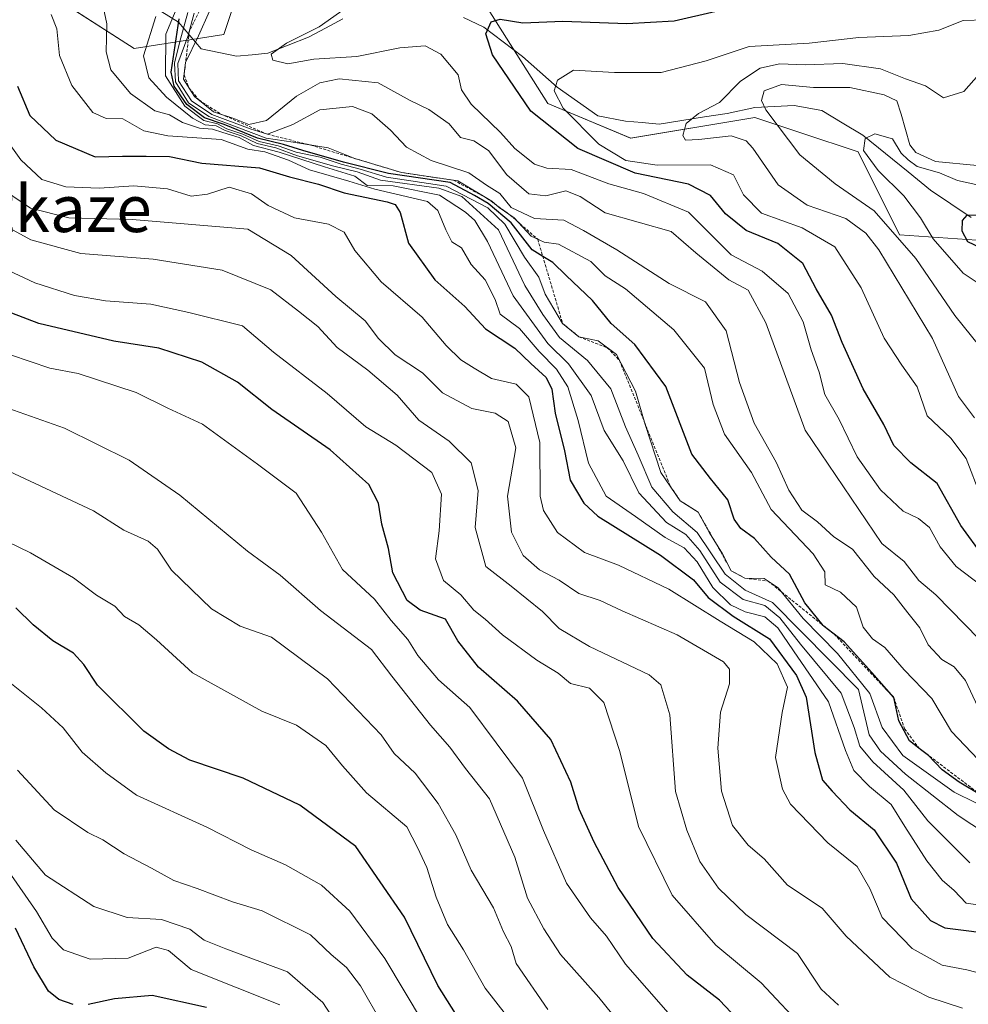
# Model space of a CAD drawing. Units: metres. Extents: x 661865 to 665328, y 4737272 to 4739666.
# Drawn here: x 662157 to 662319, y 4738460 to 4738628 of the extents above; entities that cross this region are included whole.
import ezdxf
from ezdxf.enums import TextEntityAlignment as Align

# ---------------------------------------------------------------- set-up
doc = ezdxf.new("R2010")
doc.units = ezdxf.units.M
doc.header["$MEASUREMENT"] = 0
doc.linetypes.add('TRAZOS', pattern=[0.75, 0.5, -0.25])
for name, color, linetype, lineweight in [('Arbolado forestal CxS', 92, 'Continuous', 0), ('Corriente natural lineal', 142, 'Continuous', 13), ('Curva de nivel maestra', 36, 'Continuous', 30), ('Curva de nivel normal', 36, 'Continuous', 0), ('Escarpado lineal', 39, 'TRAZOS', 0), ('Texto cartográfico', 19, 'Continuous', 0)]:
    doc.layers.add(name, color=color, linetype=linetype, lineweight=lineweight)
doc.styles.add('Arial', font='txt', dxfattribs={"height": 0.2})

# ---------------------------------------------------------------- blocks, each defined once
blk = doc.blocks.new('*U150')
at = {"layer": 'Arbolado forestal CxS', "color": 92, "linetype": 'Continuous', "lineweight": 0}
blk.add_polyline3d([(662017.3409, 4738684.1801, 824.8261), (662049.3807, 4738698.7945, 825.6232), (662074.1055, 4738695.2603, 823.7296), (662112.9589, 4738682.3021, 821.8739), (662132.1247, 4738655.7665, 819.0484), (662146.2527, 4738638.0975, 820.6637), (662160.3815, 4738633.3865, 819.1079), (662176.8643, 4738622.7843, 809.4169), (662192.1701, 4738625.1399, 780.6075), (662195.7021, 4738635.7407, 788.4764), (662203.9441, 4738640.4525, 789.6035), (662211.0583, 4738641.9775, 787.5144), (662220.4271, 4738643.9861, 784.3715), (662233.3779, 4738635.7399, 776.7966), (662247.5067, 4738613.3601, 772.2029), (662261.6357, 4738607.4699, 768.0475), (662282.8275, 4738611.0035, 761.9436), (662290.8897, 4738608.3145, 758.2765), (662300.4883, 4738605.1133, 755.9298), (662307.5523, 4738590.9785, 759.9242), (662324.0361, 4738589.8001, 751.3975)], dxfattribs=at)
blk = doc.blocks.new('*U192')
at = {"layer": 'Curva de nivel normal', "color": 36, "linetype": 'Continuous', "lineweight": 0}
blk.add_polyline3d([(662156.63, 4738487.62, 890), (662161.74, 4738481.6, 890), (662169.97, 4738476.26, 890), (662175.69, 4738474.4, 890), (662181.54, 4738474.08, 890), (662186.36, 4738472.39, 890), (662188.8, 4738470.54, 890), (662192.53, 4738469.02, 890), (662203.06, 4738465.09, 890), (662209.1, 4738459.9, 890), (662211.83, 4738455.65, 890)], dxfattribs=at)
blk = doc.blocks.new('*U196')
at = {"layer": 'Curva de nivel normal', "color": 36, "linetype": 'Continuous', "lineweight": 0}
blk.add_polyline3d([(662324.38, 4738487.32, 810), (662317.58, 4738491.82, 810), (662308.57, 4738498.88, 810), (662304.28, 4738502.81, 810), (662302.38, 4738505.6, 810), (662300.56, 4738513.31, 810), (662285.88, 4738528.2, 810), (662281.16, 4738530.31, 810), (662277.8, 4738533, 810), (662273, 4738540.11, 810), (662268.84, 4738543.66, 810), (662265.23, 4738547.87, 810), (662262.94, 4738553.34, 810), (662260.74, 4738558.15, 810), (662258.23, 4738564.69, 810), (662254.29, 4738569.52, 810), (662249.47, 4738573.44, 810), (662246.63, 4738577.33, 810), (662243.54, 4738582.28, 810), (662239.09, 4738591.83, 810), (662232.83, 4738597.52, 810), (662228.87, 4738598.95, 810), (662218.94, 4738600.3, 810), (662214.91, 4738601.74, 810), (662210.94, 4738602.67, 810), (662204.72, 4738604.45, 810), (662201.07, 4738605.8, 810), (662197.84, 4738606.58, 810), (662195.15, 4738607.88, 810), (662192.39, 4738608.79, 810), (662190.85, 4738609.58, 810), (662189.01, 4738609.76, 810), (662186.8, 4738610.86, 810), (662182.38, 4738614.44, 810), (662179.36, 4738617.75, 810), (662178.46, 4738621.52, 810), (662180.56, 4738628.25, 810)], dxfattribs=at)
blk = doc.blocks.new('*U200')
at = {"layer": 'Curva de nivel normal', "color": 36, "linetype": 'Continuous', "lineweight": 0}
blk.add_polyline3d([(662171.26, 4738631.3, 815), (662172.18, 4738626.99, 815), (662172.06, 4738622.2, 815), (662172.88, 4738619.14, 815), (662176.25, 4738615.07, 815), (662180.36, 4738612.11, 815), (662182.87, 4738611.42, 815), (662185.1, 4738610.16, 815), (662188, 4738609.15, 815), (662190.25, 4738608.98, 815), (662192.01, 4738608.41, 815), (662194.81, 4738607.6, 815), (662197.24, 4738606.22, 815), (662201.62, 4738605.08, 815), (662209.36, 4738602.59, 815), (662214.54, 4738600.99, 815), (662216.67, 4738599.4, 815), (662221.1, 4738599.31, 815), (662228.97, 4738597.71, 815), (662233.42, 4738594.8, 815), (662235.05, 4738593.4, 815), (662237.19, 4738589.8, 815), (662241.58, 4738580.53, 815), (662247.52, 4738572.38, 815), (662251.05, 4738568.91, 815), (662254.89, 4738563.53, 815), (662257.1, 4738557.55, 815), (662260.38, 4738552.37, 815), (662263.03, 4738546.92, 815), (662267.77, 4738541.86, 815), (662271.03, 4738539.78, 815), (662273.44, 4738537.07, 815), (662276.92, 4738531.66, 815), (662280.87, 4738528.69, 815), (662284.57, 4738527.68, 815), (662287.08, 4738525.56, 815), (662290.65, 4738521.06, 815), (662297.6, 4738512.69, 815), (662299.78, 4738506.86, 815), (662300.76, 4738503.64, 815), (662303, 4738500.96, 815), (662308.26, 4738496.14, 815), (662312.38, 4738490.88, 815), (662319.57, 4738483.73, 815)], dxfattribs=at)
blk = doc.blocks.new('*U201')
at = {"layer": 'Curva de nivel normal', "color": 36, "linetype": 'Continuous', "lineweight": 0}
blk.add_polyline3d([(662318.3, 4738458.9, 835), (662312.55, 4738460.79, 835), (662305.89, 4738464.18, 835), (662298.46, 4738471.21, 835), (662294.36, 4738475.98, 835), (662288.4, 4738479.93, 835), (662284.44, 4738484.39, 835), (662281.68, 4738486.76, 835), (662279.02, 4738490.1, 835), (662277.17, 4738495.95, 835), (662276.51, 4738503.29, 835), (662276.95, 4738509.45, 835), (662278.52, 4738514.29, 835), (662278.51, 4738516.79, 835), (662277.48, 4738518.06, 835), (662269.55, 4738522.63, 835), (662260.18, 4738526.77, 835), (662256.44, 4738528.52, 835), (662252.77, 4738529.69, 835), (662249.44, 4738532.01, 835), (662246.07, 4738533.78, 835), (662243.3, 4738536.21, 835), (662241.3, 4738540.21, 835), (662240.6, 4738546.34, 835), (662242.03, 4738554.61, 835), (662240.73, 4738559.11, 835), (662238.5, 4738560.49, 835), (662234.54, 4738561.33, 835), (662229.51, 4738564, 835), (662226.11, 4738567.39, 835), (662221.44, 4738570.49, 835), (662218.58, 4738573.24, 835), (662216.31, 4738576.26, 835), (662211.3, 4738580.45, 835), (662203.69, 4738587.44, 835), (662196.29, 4738591.91, 835), (662176.52, 4738593.59, 835), (662165.73, 4738593.85, 835), (662159.14, 4738595.53, 835), (662154.57, 4738598.64, 835)], dxfattribs=at)
blk = doc.blocks.new('*U203')
at = {"layer": 'Curva de nivel normal', "color": 36, "linetype": 'Continuous', "lineweight": 0}
blk.add_polyline3d([(662155.4, 4738584.87, 845), (662159.87, 4738582.75, 845), (662166.65, 4738580.58, 845), (662171.94, 4738579.68, 845), (662179.71, 4738579.14, 845), (662186.2, 4738577.72, 845), (662195.34, 4738575.41, 845), (662200.65, 4738570.95, 845), (662209.8, 4738563.84, 845), (662216.39, 4738558.15, 845), (662221.52, 4738555.03, 845), (662227.7, 4738550.37, 845), (662229.32, 4738546.67, 845), (662228.93, 4738540.41, 845), (662228.31, 4738535.65, 845), (662229.7, 4738531.96, 845), (662232.64, 4738529.46, 845), (662234.86, 4738526.89, 845), (662236.82, 4738525.32, 845), (662239.77, 4738522.68, 845), (662245.63, 4738518.33, 845), (662249.24, 4738516.14, 845), (662251.34, 4738514.35, 845), (662254.62, 4738513.56, 845), (662257.06, 4738511.12, 845), (662259.78, 4738502.74, 845), (662262.98, 4738489.95, 845), (662268.72, 4738478.18, 845), (662276.16, 4738469.66, 845), (662283.9, 4738463.25, 845), (662291.74, 4738454.9, 845)], dxfattribs=at)
blk = doc.blocks.new('*U205')
at = {"layer": 'Curva de nivel normal', "color": 36, "linetype": 'Continuous', "lineweight": 0}
blk.add_polyline3d([(662155.74, 4738570.47, 855), (662162.48, 4738568.21, 855), (662167.28, 4738567.29, 855), (662177.21, 4738564.02, 855), (662182.62, 4738561.35, 855), (662188.5, 4738558.63, 855), (662197.93, 4738551.78, 855), (662204.5, 4738546.86, 855), (662208.85, 4738540.16, 855), (662212.43, 4738533.81, 855), (662217.92, 4738528.76, 855), (662220.74, 4738525.08, 855), (662223.6, 4738521.86, 855), (662225.32, 4738519.15, 855), (662228.84, 4738515, 855), (662234.18, 4738510.25, 855), (662243.19, 4738498.2, 855), (662246.78, 4738489.25, 855), (662250.67, 4738480.24, 855), (662254.78, 4738474.35, 855), (662257.52, 4738471.21, 855), (662260.73, 4738466.4, 855), (662268.06, 4738458.11, 855)], dxfattribs=at)
blk = doc.blocks.new('*U210')
at = {"layer": 'Curva de nivel normal', "color": 36, "linetype": 'Continuous', "lineweight": 0}
blk.add_polyline3d([(662155.44, 4738550.6, 865), (662169.93, 4738543.84, 865), (662175.12, 4738540.53, 865), (662179.24, 4738538.66, 865), (662180.85, 4738537.28, 865), (662183.22, 4738533.7, 865), (662190.07, 4738527.12, 865), (662194.98, 4738524.13, 865), (662200.3, 4738522.24, 865), (662209.89, 4738515.13, 865), (662219.06, 4738505.58, 865), (662221.24, 4738502.39, 865), (662224.83, 4738499.02, 865), (662228.78, 4738493.87, 865), (662231.77, 4738488.52, 865), (662234.4, 4738482.46, 865), (662238.2, 4738476.04, 865), (662239.93, 4738471.93, 865), (662241.23, 4738469.43, 865), (662242.11, 4738466.52, 865), (662247.51, 4738458.68, 865)], dxfattribs=at)
blk = doc.blocks.new('*U212')
at = {"layer": 'Curva de nivel normal', "color": 36, "linetype": 'Continuous', "lineweight": 0}
blk.add_polyline3d([(662321.16, 4738521.9, 785), (662313.76, 4738529.51, 785), (662310.83, 4738531.91, 785), (662308.34, 4738535.2, 785), (662304.51, 4738538.27, 785), (662291.43, 4738557.61, 785), (662284.71, 4738575.94, 785), (662281.7, 4738581.51, 785), (662278.4, 4738583.28, 785), (662272.79, 4738587.86, 785), (662268.57, 4738591.5, 785), (662257.26, 4738594.74, 785), (662253.02, 4738597.5, 785), (662250.58, 4738598.49, 785), (662247.16, 4738597.6, 785), (662244.27, 4738597.96, 785), (662240.47, 4738601.21, 785), (662237.35, 4738605.35, 785), (662234.85, 4738606.98, 785), (662232.58, 4738607.59, 785), (662230.64, 4738609.9, 785), (662227.2, 4738612.33, 785), (662224, 4738613.92, 785), (662218.5, 4738616.9, 785), (662211.88, 4738617.57, 785), (662208.55, 4738616.9, 785), (662204.55, 4738614.62, 785), (662199.46, 4738610.46, 785), (662196.42, 4738609.8, 785), (662193.9, 4738610.8, 785), (662190.43, 4738611.98, 785), (662187.14, 4738614.59, 785), (662185.29, 4738617.51, 785), (662185.65, 4738620.38, 785), (662187.86, 4738624.93, 785), (662189.75, 4738629.16, 785)], dxfattribs=at)
blk = doc.blocks.new('*U213')
at = {"layer": 'Curva de nivel normal', "color": 36, "linetype": 'Continuous', "lineweight": 0}
blk.add_polyline3d([(662226.28, 4738456.36, 880), (662219.65, 4738467.4, 880), (662213.71, 4738475.45, 880), (662208.82, 4738479.94, 880), (662202.71, 4738483.36, 880), (662196.82, 4738485.94, 880), (662189.25, 4738489.82, 880), (662177.25, 4738495.28, 880), (662172, 4738499.08, 880), (662167.97, 4738502.62, 880), (662164.76, 4738506.78, 880), (662161.05, 4738510.2, 880), (662155.94, 4738514.29, 880)], dxfattribs=at)
blk = doc.blocks.new('*U221')
at = {"layer": 'Curva de nivel normal', "color": 36, "linetype": 'Continuous', "lineweight": 0}
blk.add_polyline3d([(662153.62, 4738593.14, 840), (662159.23, 4738590.12, 840), (662167.78, 4738587.75, 840), (662180.11, 4738586.8, 840), (662191.88, 4738584.94, 840), (662200.18, 4738581.54, 840), (662204.92, 4738577.94, 840), (662208.23, 4738575.29, 840), (662211.52, 4738571.73, 840), (662216.78, 4738567.85, 840), (662221.75, 4738563.58, 840), (662225.45, 4738559.29, 840), (662230.66, 4738555.74, 840), (662234.42, 4738552.04, 840), (662235.57, 4738547.33, 840), (662235.1, 4738541, 840), (662236.9, 4738534.3, 840), (662241.26, 4738530.97, 840), (662246.59, 4738526.66, 840), (662249.43, 4738523.76, 840), (662254.58, 4738520.65, 840), (662264.82, 4738515.82, 840), (662266.8, 4738514.14, 840), (662268.3, 4738509.02, 840), (662269.31, 4738495.89, 840), (662271.25, 4738489.29, 840), (662273.42, 4738483.95, 840), (662276.64, 4738479.42, 840), (662281.32, 4738474.88, 840), (662290.1, 4738468.23, 840), (662294.14, 4738462.14, 840), (662297.12, 4738459.4, 840)], dxfattribs=at)
blk = doc.blocks.new('*U227')
at = {"layer": 'Curva de nivel normal', "color": 36, "linetype": 'Continuous', "lineweight": 0}
blk.add_polyline3d([(662156.95, 4738499.54, 885), (662163.22, 4738492.77, 885), (662168.95, 4738488.93, 885), (662171.49, 4738487.68, 885), (662175.15, 4738485.25, 885), (662179.82, 4738482.82, 885), (662183.63, 4738480.7, 885), (662187.61, 4738479.35, 885), (662193.65, 4738477.08, 885), (662198.7, 4738475.56, 885), (662206.98, 4738471.43, 885), (662210.48, 4738468.06, 885), (662213.12, 4738465.86, 885), (662215.48, 4738462.73, 885), (662219.07, 4738456.48, 885)], dxfattribs=at)
blk = doc.blocks.new('*U232')
at = {"layer": 'Curva de nivel normal', "color": 36, "linetype": 'Continuous', "lineweight": 0}
blk.add_polyline3d([(662145.07, 4738543.48, 870), (662159.15, 4738536.68, 870), (662166.51, 4738532.39, 870), (662170.42, 4738529.42, 870), (662173.56, 4738527.54, 870), (662175.21, 4738525.76, 870), (662177.64, 4738524.38, 870), (662180.67, 4738521.81, 870), (662186.81, 4738516.17, 870), (662198.66, 4738509.65, 870), (662204.58, 4738507.25, 870), (662209.56, 4738503.79, 870), (662212.42, 4738500.28, 870), (662216.55, 4738495.66, 870), (662223.43, 4738489.88, 870), (662225.25, 4738486.32, 870), (662226.85, 4738482.95, 870), (662228.42, 4738477.84, 870), (662230.38, 4738473.22, 870), (662233.08, 4738468.86, 870), (662236.8, 4738462.3, 870), (662240.45, 4738457.67, 870)], dxfattribs=at)
blk = doc.blocks.new('*U233')
at = {"layer": 'Curva de nivel normal', "color": 36, "linetype": 'Continuous', "lineweight": 0}
blk.add_polyline3d([(662322.38, 4738599.14, 755), (662317.42, 4738600.26, 755), (662314.38, 4738601.56, 755), (662310.57, 4738602.64, 755), (662309.02, 4738603.76, 755), (662307.8, 4738604.9, 755), (662306.34, 4738607.37, 755), (662303.32, 4738608.21, 755), (662301.66, 4738607.42, 755), (662301.41, 4738605.37, 755), (662303.89, 4738601.96, 755), (662308.3, 4738597.61, 755), (662311.14, 4738593.84, 755), (662313.3, 4738590.28, 755), (662318.4, 4738584.4, 755), (662322.86, 4738581.43, 755)], dxfattribs=at)
blk = doc.blocks.new('*U245')
at = {"layer": 'Curva de nivel normal', "color": 36, "linetype": 'Continuous', "lineweight": 0}
blk.add_polyline3d([(662184.58, 4738630.81, 805), (662182.29, 4738625.24, 805), (662182.21, 4738618.08, 805), (662185.51, 4738612.9, 805), (662188.76, 4738610.49, 805), (662191.08, 4738609.89, 805), (662192.69, 4738609.08, 805), (662195.43, 4738608.16, 805), (662198.19, 4738606.92, 805), (662201.43, 4738606.16, 805), (662204.54, 4738605.06, 805), (662208.64, 4738604.21, 805), (662212.19, 4738603.04, 805), (662215.45, 4738602.18, 805), (662219.94, 4738600.81, 805), (662230.16, 4738599.25, 805), (662237.22, 4738595.54, 805), (662240.17, 4738592.78, 805), (662243.53, 4738587.14, 805), (662245.98, 4738583.74, 805), (662247.06, 4738580.84, 805), (662250.02, 4738575.83, 805), (662252.8, 4738573.54, 805), (662256.1, 4738572.83, 805), (662259.2, 4738570.51, 805), (662262.49, 4738564.28, 805), (662264.09, 4738558.59, 805), (662266.79, 4738550.4, 805), (662270.11, 4738545.53, 805), (662273.14, 4738543.62, 805), (662275.09, 4738540.1, 805), (662277.32, 4738536.47, 805), (662278.8, 4738533.61, 805), (662281.15, 4738532.32, 805), (662284.44, 4738532.26, 805), (662286.81, 4738530.71, 805), (662291.1, 4738525.45, 805), (662296.98, 4738519.46, 805), (662302.5, 4738512.62, 805), (662304.6, 4738506.82, 805), (662308.1, 4738502.07, 805), (662316.85, 4738495.78, 805), (662320.59, 4738493.97, 805)], dxfattribs=at)
blk = doc.blocks.new('*U247')
at = {"layer": 'Curva de nivel normal', "color": 36, "linetype": 'Continuous', "lineweight": 0}
blk.add_polyline3d([(662320.89, 4738510.38, 790), (662318.79, 4738514.86, 790), (662316.85, 4738517.21, 790), (662314.75, 4738518.44, 790), (662312.46, 4738520.96, 790), (662311.02, 4738523.87, 790), (662308.94, 4738526.42, 790), (662306.6, 4738529.47, 790), (662303.22, 4738532.64, 790), (662299.53, 4738537.28, 790), (662296.32, 4738539.4, 790), (662293.54, 4738541.96, 790), (662290.88, 4738543.97, 790), (662288.65, 4738547.38, 790), (662286.46, 4738552.13, 790), (662282.72, 4738558.78, 790), (662280.23, 4738565.75, 790), (662277.96, 4738574.56, 790), (662274.44, 4738579.51, 790), (662268.2, 4738582.66, 790), (662259.3, 4738588.38, 790), (662253.59, 4738591.72, 790), (662250.23, 4738593.47, 790), (662245.19, 4738593.76, 790), (662241.26, 4738595.61, 790), (662239.32, 4738597.99, 790), (662237.02, 4738599.44, 790), (662234.01, 4738601.54, 790), (662227.6, 4738603.63, 790), (662223.34, 4738605.94, 790), (662220.63, 4738608.82, 790), (662217.44, 4738611.62, 790), (662214.13, 4738612.87, 790), (662208.54, 4738612.3, 790), (662203.96, 4738609.8, 790), (662199.61, 4738608.13, 790), (662196.64, 4738609.04, 790), (662190.12, 4738611.52, 790), (662186.62, 4738613.83, 790), (662184.41, 4738617.24, 790), (662184.33, 4738620.19, 790), (662186.03, 4738624.82, 790), (662187.13, 4738628.79, 790)], dxfattribs=at)
blk = doc.blocks.new('*U252')
at = {"layer": 'Curva de nivel normal', "color": 36, "linetype": 'Continuous', "lineweight": 0}
blk.add_polyline3d([(662153.93, 4738484.34, 895), (662160.16, 4738475.39, 895), (662162.85, 4738470.85, 895), (662164.77, 4738468.88, 895), (662169.33, 4738467.27, 895), (662175.83, 4738467.45, 895), (662180.6, 4738469.34, 895), (662182.7, 4738468.74, 895), (662186.59, 4738465.53, 895), (662201.74, 4738459.48, 895)], dxfattribs=at)
blk = doc.blocks.new('*U253')
at = {"layer": 'Curva de nivel normal', "color": 36, "linetype": 'Continuous', "lineweight": 0}
blk.add_polyline3d([(662162.71, 4738628.55, 820), (662163.66, 4738626.11, 820), (662164.09, 4738621.6, 820), (662166.22, 4738616.48, 820), (662169.78, 4738611.85, 820), (662172.09, 4738610.82, 820), (662174.94, 4738610.78, 820), (662178.52, 4738608.71, 820), (662182.61, 4738607.86, 820), (662191.73, 4738607.23, 820), (662196.27, 4738605.6, 820), (662199.19, 4738605.12, 820), (662203.19, 4738603.7, 820), (662206.77, 4738602.08, 820), (662213.5, 4738600.1, 820), (662217.95, 4738598.73, 820), (662226.92, 4738596.66, 820), (662228.71, 4738595.12, 820), (662230.06, 4738591.81, 820), (662231.09, 4738589.78, 820), (662232.76, 4738588.71, 820), (662234.42, 4738585.89, 820), (662236.78, 4738583.3, 820), (662238.5, 4738579.94, 820), (662239.36, 4738577.41, 820), (662242.67, 4738574.94, 820), (662245.99, 4738571.02, 820), (662248.97, 4738568.04, 820), (662250.92, 4738565.01, 820), (662252.7, 4738559.28, 820), (662254.44, 4738551.98, 820), (662257.47, 4738546.33, 820), (662262.45, 4738542.87, 820), (662267.54, 4738539.29, 820), (662270.75, 4738537.5, 820), (662273.02, 4738535.1, 820), (662275.68, 4738530.74, 820), (662278.66, 4738527.8, 820), (662281.2, 4738526.6, 820), (662284.54, 4738525.74, 820), (662286.78, 4738523.86, 820), (662289.46, 4738519.94, 820), (662295.42, 4738511.24, 820), (662298.3, 4738502.88, 820), (662299.74, 4738499.49, 820), (662302.41, 4738496.76, 820), (662306.12, 4738493.66, 820), (662308.47, 4738489.91, 820), (662312.18, 4738484.09, 820), (662314.82, 4738480.79, 820), (662316.87, 4738479, 820), (662318.95, 4738476.86, 820), (662322.52, 4738476.35, 820)], dxfattribs=at)
blk = doc.blocks.new('*U254')
at = {"layer": 'Curva de nivel normal', "color": 36, "linetype": 'Continuous', "lineweight": 0}
blk.add_polyline3d([(662320.98, 4738501.38, 795), (662316.43, 4738506.18, 795), (662313.04, 4738511.79, 795), (662308.36, 4738516.7, 795), (662305.05, 4738520.52, 795), (662302.92, 4738522, 795), (662301.34, 4738523.98, 795), (662300.18, 4738527.4, 795), (662297.47, 4738529.94, 795), (662294.82, 4738531.2, 795), (662294.79, 4738533.41, 795), (662292.79, 4738536.51, 795), (662285.62, 4738544.04, 795), (662282.29, 4738550.37, 795), (662277.64, 4738556.94, 795), (662275.71, 4738562, 795), (662274.23, 4738568.19, 795), (662269.01, 4738574.75, 795), (662260.75, 4738581.72, 795), (662257.27, 4738583.94, 795), (662254.86, 4738586.43, 795), (662249.32, 4738589.39, 795), (662246.88, 4738589.69, 795), (662244.66, 4738590.71, 795), (662241.73, 4738593.88, 795), (662239.19, 4738595.61, 795), (662237.95, 4738596.69, 795), (662232.11, 4738600.18, 795), (662222.52, 4738601.59, 795), (662214.53, 4738604, 795), (662209.98, 4738605.79, 795), (662204.03, 4738606.76, 795), (662199.37, 4738607.49, 795), (662189.6, 4738611.16, 795), (662186.13, 4738613.52, 795), (662183.92, 4738617.09, 795), (662183.77, 4738620.26, 795), (662184.66, 4738623.94, 795), (662186.02, 4738628.94, 795)], dxfattribs=at)
blk = doc.blocks.new('*U258')
at = {"layer": 'Curva de nivel normal', "color": 36, "linetype": 'Continuous', "lineweight": 0}
blk.add_polyline3d([(662323.4, 4738464.31, 830), (662319.01, 4738465.46, 830), (662314.82, 4738466.24, 830), (662309.69, 4738469.1, 830), (662304.6, 4738474.39, 830), (662302.5, 4738479.36, 830), (662300.3, 4738483.11, 830), (662295.32, 4738487.12, 830), (662288.95, 4738493.76, 830), (662287.55, 4738496.33, 830), (662286.37, 4738501.74, 830), (662287.48, 4738509.41, 830), (662288.4, 4738513.75, 830), (662286.64, 4738517.71, 830), (662282.73, 4738521.48, 830), (662276.9, 4738524.99, 830), (662268.16, 4738530.48, 830), (662259.54, 4738534.58, 830), (662253.73, 4738536.72, 830), (662249.14, 4738540.15, 830), (662246.78, 4738543.87, 830), (662246.17, 4738546.31, 830), (662246.14, 4738555.48, 830), (662244.25, 4738563.32, 830), (662242.07, 4738565.48, 830), (662237.88, 4738566.42, 830), (662234.93, 4738568.19, 830), (662232.64, 4738569.61, 830), (662230.13, 4738572.08, 830), (662226.02, 4738576.88, 830), (662219.03, 4738582.93, 830), (662214.52, 4738588.28, 830), (662212.73, 4738591.43, 830), (662210.04, 4738592.76, 830), (662204.26, 4738593.88, 830), (662199.74, 4738595.97, 830), (662196.9, 4738597.96, 830), (662193.08, 4738599.11, 830), (662189.38, 4738597.9, 830), (662186.58, 4738597.58, 830), (662182.53, 4738598.82, 830), (662176.81, 4738599.31, 830), (662170.86, 4738598.95, 830), (662165.21, 4738599.14, 830), (662161.07, 4738600.4, 830), (662157.49, 4738603.79, 830), (662152.18, 4738611.14, 830)], dxfattribs=at)
blk = doc.blocks.new('*U259')
at = {"layer": 'Curva de nivel normal', "color": 36, "linetype": 'Continuous', "lineweight": 0}
blk.add_polyline3d([(662152.32, 4738562.4, 860), (662164.95, 4738557.96, 860), (662176.03, 4738552.5, 860), (662184.65, 4738546.48, 860), (662196.23, 4738536.97, 860), (662201.79, 4738532.86, 860), (662208.7, 4738526.81, 860), (662217.41, 4738520.18, 860), (662220.84, 4738515.58, 860), (662227.47, 4738507.22, 860), (662230.75, 4738503.5, 860), (662233.42, 4738499.84, 860), (662237.53, 4738494.66, 860), (662241.88, 4738484.7, 860), (662244, 4738477.69, 860), (662246.83, 4738472.48, 860), (662249.63, 4738468.05, 860), (662256.2, 4738460.76, 860), (662260.77, 4738455.08, 860)], dxfattribs=at)
blk = doc.blocks.new('*U262')
at = {"layer": 'Curva de nivel normal', "color": 36, "linetype": 'Continuous', "lineweight": 0}
blk.add_polyline3d([(662212.88, 4738629.63, 780), (662208.42, 4738626.46, 780), (662202.86, 4738623.71, 780), (662200.25, 4738621.81, 780), (662200.52, 4738620.78, 780), (662203.08, 4738620.18, 780), (662207.55, 4738620.97, 780), (662214.88, 4738621.41, 780), (662222.2, 4738622.89, 780), (662226.54, 4738623.25, 780), (662229.2, 4738621.8, 780), (662232.16, 4738618.26, 780), (662232.76, 4738615.74, 780), (662234.42, 4738613.28, 780), (662239.39, 4738608.43, 780), (662241.87, 4738605.68, 780), (662245.2, 4738603.03, 780), (662247.35, 4738602.33, 780), (662251.46, 4738602.13, 780), (662257.9, 4738599.68, 780), (662263.8, 4738598.02, 780), (662271.51, 4738594.82, 780), (662278.81, 4738587.55, 780), (662284.1, 4738584.76, 780), (662288.53, 4738580.94, 780), (662291.12, 4738576.12, 780), (662292.43, 4738571.3, 780), (662293.82, 4738567.51, 780), (662294.81, 4738563.67, 780), (662297.24, 4738559.4, 780), (662300.3, 4738553.05, 780), (662304.32, 4738547.4, 780), (662308.17, 4738543.75, 780), (662310.76, 4738542.5, 780), (662312.64, 4738540.97, 780), (662314.48, 4738537.68, 780), (662317.19, 4738534.33, 780), (662321.5, 4738531.06, 780)], dxfattribs=at)
blk = doc.blocks.new('*U264')
at = {"layer": 'Curva de nivel maestra', "color": 36, "linetype": 'Continuous', "lineweight": 30}
blk.add_polyline3d([(662321.84, 4738536.07, 775), (662318.01, 4738541.35, 775), (662313.97, 4738548.51, 775), (662309.49, 4738552.02, 775), (662306.59, 4738555, 775), (662304.84, 4738558.58, 775), (662301.32, 4738564.68, 775), (662297.74, 4738572.6, 775), (662295.91, 4738577.26, 775), (662293.33, 4738581.74, 775), (662291.01, 4738586.08, 775), (662286.74, 4738589.46, 775), (662281.37, 4738591.69, 775), (662277.84, 4738594.56, 775), (662275.28, 4738597.69, 775), (662271.5, 4738599.58, 775), (662262.43, 4738601.5, 775), (662252.63, 4738605.7, 775), (662244.57, 4738612.06, 775), (662238.07, 4738621.7, 775), (662236.93, 4738625.28, 775), (662237.79, 4738627.35, 775), (662239.37, 4738627.77, 775), (662243.2, 4738627.14, 775), (662250.07, 4738627.46, 775), (662261.01, 4738627.04, 775), (662269.07, 4738627.49, 775), (662276.23, 4738629.15, 775)], dxfattribs=at)
blk = doc.blocks.new('*U265')
at = {"layer": 'Curva de nivel maestra', "color": 36, "linetype": 'Continuous', "lineweight": 30}
for points in [[(662189.23, 4738459.03, 900), (662179.96, 4738461.07, 900), (662173.5, 4738460.52, 900), (662169, 4738459.56, 900)], [(662166.47, 4738459.54, 900), (662164, 4738460.4, 900), (662162.22, 4738461.83, 900), (662159.71, 4738465.96, 900), (662156.6, 4738472.55, 900)]]:
    blk.add_polyline3d(points, dxfattribs=at)
blk = doc.blocks.new('*U270')
at = {"layer": 'Curva de nivel maestra', "color": 36, "linetype": 'Continuous', "lineweight": 30}
blk.add_polyline3d([(662156.92, 4738616.32, 825), (662159.02, 4738611.31, 825), (662163.48, 4738607.1, 825), (662170.21, 4738604.3, 825), (662174.88, 4738604.39, 825), (662178.88, 4738604.39, 825), (662182.88, 4738604.33, 825), (662188.39, 4738603.2, 825), (662198.25, 4738602.39, 825), (662203.4, 4738600.88, 825), (662208.36, 4738599.61, 825), (662212.74, 4738598.14, 825), (662220.07, 4738596.57, 825), (662221.4, 4738596.16, 825), (662222.29, 4738594.76, 825), (662223.72, 4738589.56, 825), (662228.18, 4738583.26, 825), (662233.33, 4738578.74, 825), (662236.86, 4738574.93, 825), (662241.86, 4738571.6, 825), (662244.59, 4738569, 825), (662247.2, 4738566.61, 825), (662248.2, 4738564.61, 825), (662248.77, 4738560.51, 825), (662250.33, 4738554.07, 825), (662251.33, 4738549.08, 825), (662253.66, 4738545.14, 825), (662256.05, 4738542.9, 825), (662266.72, 4738536.24, 825), (662272.36, 4738532.04, 825), (662274.88, 4738529.01, 825), (662279.13, 4738525.85, 825), (662285.36, 4738521.97, 825), (662289.96, 4738515.73, 825), (662291.63, 4738512.03, 825), (662293.06, 4738502.57, 825), (662294.38, 4738497.82, 825), (662296.04, 4738495.94, 825), (662299.08, 4738492.79, 825), (662303.24, 4738489.37, 825), (662307.02, 4738483.68, 825), (662309.55, 4738477.59, 825), (662312.85, 4738473.9, 825), (662315.26, 4738472.61, 825), (662324.8, 4738471.42, 825)], dxfattribs=at)
blk = doc.blocks.new('*U272')
at = {"layer": 'Curva de nivel maestra', "color": 36, "linetype": 'Continuous', "lineweight": 30}
blk.add_polyline3d([(662232.69, 4738456.44, 875), (662228.7, 4738462.78, 875), (662223.01, 4738474.44, 875), (662214.7, 4738486.51, 875), (662205.15, 4738493.57, 875), (662195.47, 4738498.18, 875), (662186.35, 4738501.25, 875), (662182.71, 4738503.21, 875), (662178.53, 4738506.22, 875), (662170.59, 4738514.06, 875), (662168.25, 4738517.59, 875), (662166.48, 4738519.55, 875), (662162.98, 4738521.63, 875), (662159.62, 4738524.34, 875), (662156.67, 4738527.28, 875)], dxfattribs=at)
blk = doc.blocks.new('*U274')
at = {"layer": 'Curva de nivel maestra', "color": 36, "linetype": 'Continuous', "lineweight": 30}
blk.add_polyline3d([(662321.55, 4738495.22, 800), (662317.75, 4738497.5, 800), (662314.85, 4738499.6, 800), (662312.51, 4738502.04, 800), (662311.1367, 4738503.0983, 800), (662310.8633, 4738503.309, 800), (662309.24, 4738504.56, 800), (662307.43, 4738507.97, 800), (662306.57, 4738511.98, 800), (662302.83, 4738516.25, 800), (662298.07, 4738521.49, 800), (662296.1594, 4738522.9412, 800), (662294.66, 4738524.08, 800), (662294.5099, 4738524.2663, 800), (662291.39, 4738528.14, 800), (662288.73, 4738533.03, 800), (662285.65, 4738535.94, 800), (662282.79, 4738539.09, 800), (662280.42, 4738540.84, 800), (662279.32, 4738542.43, 800), (662278.21, 4738545.73, 800), (662275.26, 4738549.37, 800), (662272.1, 4738553.52, 800), (662267.67, 4738565.08, 800), (662262.35, 4738572.23, 800), (662258.3, 4738575.81, 800), (662255.13, 4738579.76, 800), (662250.6, 4738583.99, 800), (662248.33, 4738586.26, 800), (662246.6326, 4738587.2833, 800), (662244.83, 4738588.37, 800), (662241.26, 4738593, 800), (662237.28, 4738596.31, 800), (662234.99, 4738597.65, 800), (662230.81, 4738599.91, 800), (662220.28, 4738601.45, 800), (662212.62, 4738603.35, 800), (662205.66, 4738605.37, 800), (662202.38, 4738606.4, 800), (662197.94, 4738607.49, 800), (662192.25, 4738609.82, 800), (662188.85, 4738610.93, 800), (662185.84, 4738613.21, 800), (662183.71, 4738616.34, 800), (662183.16, 4738618.74, 800), (662184.52, 4738627.83, 800)], dxfattribs=at)
blk = doc.blocks.new('*U281')
at = {"layer": 'Curva de nivel maestra', "color": 36, "linetype": 'Continuous', "lineweight": 30}
blk.add_polyline3d([(662281.84, 4738455, 850), (662276.78, 4738460.3, 850), (662271.29, 4738464.57, 850), (662265.41, 4738470.83, 850), (662259.51, 4738479.54, 850), (662255.38, 4738487.26, 850), (662252.85, 4738492.88, 850), (662251.4, 4738497.48, 850), (662248.01, 4738504.76, 850), (662242.3, 4738511.36, 850), (662235.64, 4738517.13, 850), (662232.12, 4738521.64, 850), (662230.02, 4738525.36, 850), (662225.71, 4738526.86, 850), (662223.5, 4738528.5, 850), (662221.02, 4738533.24, 850), (662220.27, 4738537.41, 850), (662219.16, 4738541.54, 850), (662218.59, 4738545.15, 850), (662216.93, 4738548.32, 850), (662210.35, 4738554.24, 850), (662200.35, 4738561.14, 850), (662194.52, 4738565.81, 850), (662188.41, 4738569.2, 850), (662181.05, 4738571.62, 850), (662173.4, 4738572.8, 850), (662160.59, 4738575.83, 850), (662153.21, 4738578.59, 850)], dxfattribs=at)
blk = doc.blocks.new('*U282')
at = {"layer": 'Curva de nivel maestra', "color": 36, "linetype": 'Continuous', "lineweight": 30}
blk.add_polyline3d([(662321.24, 4738588.8, 750), (662319.22, 4738589.78, 750), (662318.23, 4738591.61, 750), (662318.28, 4738593.4, 750), (662319.09, 4738594.29, 750), (662321.54, 4738594.4, 750)], dxfattribs=at)

msp = doc.modelspace()

# ---------------------------------------------------------------- linework, layer by layer
at = {"layer": 'Arbolado forestal CxS', "color": 92, "linetype": 'Continuous', "lineweight": 0}
for points in [[(662324.04, 4738589.8, 751.4), (662307.55, 4738590.98, 759.92), (662300.49, 4738605.11, 755.93), (662290.89, 4738608.31, 758.28), (662282.83, 4738611, 761.94), (662261.64, 4738607.47, 768.05), (662247.51, 4738613.36, 772.2), (662233.38, 4738635.74, 776.8), (662220.43, 4738643.99, 784.37), (662211.06, 4738641.98, 787.51), (662203.94, 4738640.45, 789.6), (662195.7, 4738635.74, 788.48), (662192.17, 4738625.14, 780.61), (662176.86, 4738622.78, 809.42), (662160.38, 4738633.39, 819.11), (662146.25, 4738638.1, 820.66), (662132.12, 4738655.77, 819.05), (662112.96, 4738682.3, 821.87), (662140.04, 4738689.37, 827.91), (662141.22, 4738696.44, 831.78), (662156.52, 4738707.04, 835.62), (662170.65, 4738711.75, 838.99), (662201.26, 4738710.57, 844.34), (662214.21, 4738715.28, 847.68)], [(662112.96, 4738682.3, 821.87), (662132.12, 4738655.77, 819.05), (662146.25, 4738638.1, 820.66), (662160.38, 4738633.39, 819.11), (662176.86, 4738622.78, 809.42), (662192.17, 4738625.14, 780.61), (662195.7, 4738635.74, 788.48), (662203.94, 4738640.45, 789.6), (662211.06, 4738641.98, 787.51), (662220.43, 4738643.99, 784.37), (662233.38, 4738635.74, 776.8), (662247.51, 4738613.36, 772.2), (662261.64, 4738607.47, 768.05), (662282.83, 4738611, 761.94), (662290.89, 4738608.31, 758.28), (662300.49, 4738605.11, 755.93), (662307.55, 4738590.98, 759.92), (662324.04, 4738589.8, 751.4)], [(662112.96, 4738682.3, 821.87), (662132.12, 4738655.77, 819.05), (662146.25, 4738638.1, 820.66), (662160.38, 4738633.39, 819.11), (662176.86, 4738622.78, 809.42), (662192.17, 4738625.14, 780.61), (662195.7, 4738635.74, 788.48), (662203.94, 4738640.45, 789.6), (662211.06, 4738641.98, 787.51), (662220.43, 4738643.99, 784.37), (662233.38, 4738635.74, 776.8), (662247.51, 4738613.36, 772.2), (662261.64, 4738607.47, 768.05), (662282.83, 4738611, 761.94), (662290.89, 4738608.31, 758.28), (662300.49, 4738605.11, 755.93), (662307.55, 4738590.98, 759.92), (662324.04, 4738589.8, 751.4)]]:
    msp.add_polyline3d(points, dxfattribs=at)
at = {"layer": 'Corriente natural lineal', "color": 142, "linetype": 'Continuous', "lineweight": 13}
for points in [[(662181.6, 4738629.01, 808.59), (662184.41, 4738627.28, 798.09), (662186.36, 4738625, 789.78), (662188.3, 4738622.72, 784.61), (662191.31, 4738622.1, 780.79), (662194.32, 4738621.48, 780.44), (662197.02, 4738621.72, 780.31), (662199.71, 4738621.95, 780.15), (662203.16, 4738623.32, 779.77), (662206.6, 4738624.68, 780.25), (662209.54, 4738626.26, 780.12), (662212.48, 4738627.84, 779.08)], [(662233.1, 4738628.06, 776.53), (662236.58, 4738626.44, 775.39), (662239.89, 4738623.92, 774.64), (662243.19, 4738621.4, 773.35), (662246.14, 4738618.78, 771.57), (662249.09, 4738616.15, 770.25), (662252.57, 4738613.71, 768.11), (662256.04, 4738611.27, 768.06), (662260.74, 4738610.36, 767.23), (662263.62, 4738610.12, 766.86), (662266.49, 4738609.87, 766.59), (662270.37, 4738610.48, 765.56), (662274.26, 4738611.09, 765.06), (662278.14, 4738611.7, 763.91), (662282.83, 4738612.69, 760.62), (662286.19, 4738612.86, 758.42), (662289.54, 4738613.02, 757.78), (662294.26, 4738612.16, 757.42), (662297.77, 4738610.07, 756.37), (662301.28, 4738607.98, 754.6), (662305.14, 4738604.84, 754.16), (662309, 4738601.71, 755.01), (662312.86, 4738598.57, 751.82), (662316.32, 4738596.24, 751.06), (662319.78, 4738593.92, 750.1)]]:
    msp.add_polyline3d(points, dxfattribs=at)
at = {"layer": 'Curva de nivel normal', "color": 36, "linetype": 'Continuous', "lineweight": 0}
for points in [[(662321.4, 4738546.38, 770), (662318.92, 4738552.74, 770), (662316.3, 4738556.21, 770), (662312.28, 4738560.04, 770), (662310.58, 4738564.98, 770), (662307.96, 4738568.7, 770), (662304.94, 4738573.32, 770), (662301.02, 4738581.93, 770), (662296.48, 4738588.88, 770), (662290.91, 4738592.14, 770), (662283.96, 4738594.65, 770), (662280.9, 4738597.76, 770), (662279.21, 4738601.22, 770), (662275.29, 4738602.89, 770), (662266.19, 4738602.86, 770), (662260.8, 4738603.67, 770), (662256.18, 4738606.45, 770), (662250.09, 4738612.58, 770), (662248.55, 4738615.55, 770), (662249.12, 4738617.36, 770), (662251.87, 4738619.06, 770), (662258.87, 4738618.66, 770), (662266.87, 4738618.66, 770), (662274.54, 4738620.69, 770), (662281.87, 4738623.11, 770), (662292.09, 4738623.71, 770), (662300.62, 4738624.67, 770), (662309.16, 4738625.02, 770), (662314.28, 4738625.88, 770), (662318.42, 4738627.58, 770), (662322.2, 4738627.69, 770)], [(662321.11, 4738618.34, 765), (662318.53, 4738615.41, 765), (662315.06, 4738614.37, 765), (662311.98, 4738616.39, 765), (662308.57, 4738617.62, 765), (662304.32, 4738619.28, 765), (662297.87, 4738620.24, 765), (662291.46, 4738620, 765), (662287.05, 4738620.17, 765), (662283.74, 4738619.41, 765), (662280.4, 4738617.18, 765), (662276.8, 4738613.58, 765), (662273.2, 4738611.66, 765), (662271.12, 4738609.98, 765), (662270.52, 4738607.93, 765), (662271.02, 4738607.1, 765), (662273.28, 4738607.24, 765), (662278.8, 4738607.87, 765), (662281.38, 4738607.01, 765), (662282.52, 4738605.75, 765), (662286.81, 4738599.51, 765), (662291.8, 4738596.03, 765), (662298.36, 4738593.77, 765), (662301.79, 4738591.27, 765), (662303.99, 4738588.4, 765), (662313.18, 4738573.25, 765), (662317.63, 4738563.38, 765), (662320.36, 4738559.72, 765)], [(662322.69, 4738570.1, 760), (662316.98, 4738577.2, 760), (662310.34, 4738586.91, 760), (662303.21, 4738595.04, 760), (662296.55, 4738599.65, 760), (662290.53, 4738604.62, 760), (662284.7, 4738612.28, 760), (662283.99, 4738613.88, 760), (662284.42, 4738615.53, 760), (662287.41, 4738616.64, 760), (662292.87, 4738616.11, 760), (662299.04, 4738616.12, 760), (662304.94, 4738614.85, 760), (662307.07, 4738613.81, 760), (662307.84, 4738611.58, 760), (662309.32, 4738606.32, 760), (662310.35, 4738605, 760), (662313.68, 4738603.47, 760), (662320.82, 4738602.82, 760)]]:
    msp.add_polyline3d(points, dxfattribs=at)
at = {"layer": 'Escarpado lineal', "color": 39, "linetype": 'TRAZOS', "lineweight": 0}
msp.add_polyline3d([(662188.69, 4738630.54, 787.61), (662186.27, 4738625.69, 790.55), (662185.65, 4738620.38, 785.05), (662185.39, 4738618.27, 781.78), (662186.21, 4738616.05, 780.73), (662187.91, 4738613.98, 781.98), (662191.68, 4738611.56, 782.82), (662199.61, 4738608.13, 786.4), (662207, 4738606.27, 793.41), (662222.52, 4738601.59, 793.7), (662231.4, 4738600.28, 804.26), (662237.13, 4738597.18, 795.39), (662241.07, 4738594.33, 799.09), (662245.77, 4738590.2, 792.29), (662250.02, 4738575.83, 805.97), (662252.8, 4738573.54, 804.05), (662257.65, 4738571.67, 805.01), (662259.74, 4738569.49, 804.42), (662268.45, 4738547.96, 805.34), (662270.11, 4738545.53, 804.52), (662273.14, 4738543.62, 804.65), (662276.29, 4738538.15, 804.45), (662278.8, 4738533.61, 802.66), (662281.15, 4738532.32, 804.75), (662285.09, 4738531.84, 806.4), (662296.36, 4738522.78, 800.55), (662306.57, 4738511.98, 799.95), (662308.42, 4738506.59, 799.16), (662310.87, 4738503.3, 799.02), (662328.3, 4738490.12, 797.48)], dxfattribs=at)

# ---------------------------------------------------------------- block references
at = {"layer": 'Arbolado forestal CxS', "color": 92, "linetype": 'Continuous', "lineweight": 0}
msp.add_blockref('*U150', (0, 0), dxfattribs=at)
at = {"layer": 'Curva de nivel maestra', "color": 36, "linetype": 'Continuous', "lineweight": 30}
for name in ['*U272', '*U281', '*U270', '*U282', '*U264', '*U274', '*U265']:
    msp.add_blockref(name, (0, 0), dxfattribs=at)
at = {"layer": 'Curva de nivel normal', "color": 36, "linetype": 'Continuous', "lineweight": 0}
for name in ['*U232', '*U210', '*U213', '*U259', '*U205', '*U203', '*U221', '*U200', '*U245', '*U233', '*U254', '*U247', '*U212', '*U262', '*U201', '*U258', '*U253', '*U196', '*U227', '*U192', '*U252']:
    msp.add_blockref(name, (0, 0), dxfattribs=at)

# ---------------------------------------------------------------- texts
at = {"layer": 'Texto cartográfico', "color": 19, "linetype": 'Continuous', "lineweight": 0, "style": 'Arial'}
msp.add_text('Ezkaze', height=8, dxfattribs=at).set_placement((662162.35, 4738595.43), align=Align.MIDDLE_CENTER)

doc.saveas('drawing.dxf')
